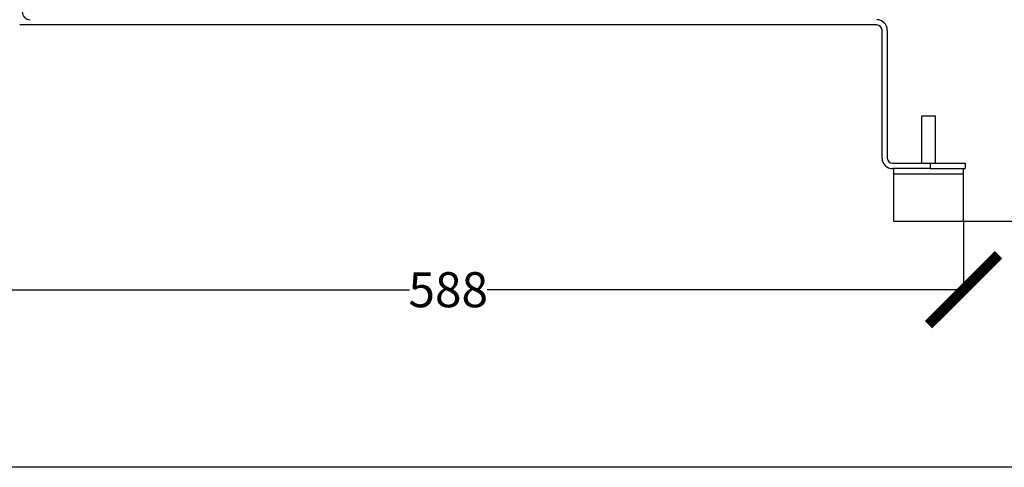
# Model space of a CAD drawing. Units: millimetres. Extents: x 17171 to 20338, y -738 to 2012.
# Drawn here: x 19160 to 19722, y -738 to -482 of the extents above; entities that cross this region are included whole.
import ezdxf

# ---------------------------------------------------------------- set-up
doc = ezdxf.new("R2010")
doc.units = ezdxf.units.MM
doc.layers.add('Dimensions', color=1, linetype='Continuous')
doc.styles.get("Standard").update_dxf_attribs({"font": 'arial.ttf'})
doc.dimstyles.get("Standard").update_dxf_attribs({"dimtxt": 0.18, "dimasz": 40, "dimexe": 0.18, "dimexo": 0.0625, "dimgap": 0.09, "dimtad": 0, "dimdec": 0, "dimzin": 0, "dimdsep": 46, "dimtxsty": 'Standard', "dimblk": 'ARCHTICK', "dimcen": 0.09, "dimadec": 0, "dimazin": 0, "dimtfac": 1, "dimtdec": 4, "dimtofl": 0, "dimtmove": 0, "dimatfit": 3, "dimfxl": 1, "dimtolj": 1, "dimtzin": 0, "dimarcsym": 0})

# ---------------------------------------------------------------- blocks, each defined once
blk = doc.blocks.new('_ArchTick')
at = {"color": 0, "linetype": 'ByBlock', "const_width": 0.15}
blk.add_lwpolyline([(-0.5, -0.5), (0.5, 0.5)], dxfattribs=at)
blk = doc.blocks.new('*D451')
at = {"layer": 'Defpoints', "color": 0}
for p in [(19110.8, -597.25), (19698.8, -597.25), (19698.8, -636.46)]:
    blk.add_point(p, dxfattribs=at)
at = {"layer": 'Dimensions', "color": 0, "lineweight": -2}
for p, q in [((19110.8, -597.31), (19110.8, -636.64)), ((19698.8, -597.31), (19698.8, -636.64)), ((19110.8, -636.46), (19382.62, -636.46)), ((19698.8, -636.46), (19426.98, -636.46))]:
    blk.add_line(p, q, dxfattribs=at)
at = {"layer": 'Dimensions', "color": 0, "lineweight": -2, "xscale": 40, "yscale": 40, "zscale": 40, "rotation": 180}
blk.add_blockref('_ArchTick', (19110.8, -636.46), dxfattribs=at)
at = {"layer": 'Dimensions', "color": 0, "lineweight": -2, "xscale": 40, "yscale": 40, "zscale": 40}
blk.add_blockref('_ArchTick', (19698.8, -636.46), dxfattribs=at)
at = {"layer": 'Dimensions', "color": 0, "insert": (19404.8, -636.46), "char_height": 20, "attachment_point": 5}
blk.add_mtext('\\A1;588', dxfattribs=at)
blk = doc.blocks.new('*D453')
at = {"layer": 'Defpoints', "color": 0}
for p in [(19864.19, -392.31), (19698.8, -597.31), (19923.12, -597.31)]:
    blk.add_point(p, dxfattribs=at)
at = {"layer": 'Dimensions', "color": 0, "lineweight": -2}
for p, q in [((19864.25, -392.31), (19923.3, -392.31)), ((19923.12, -392.31), (19923.12, -479.35)), ((19923.12, -597.31), (19923.12, -524.15)), ((19698.86, -597.31), (19923.3, -597.31))]:
    blk.add_line(p, q, dxfattribs=at)
at = {"layer": 'Dimensions', "color": 0, "lineweight": -2, "xscale": 40, "yscale": 40, "zscale": 40}
for p, rotation in [((19923.12, -392.31), 90), ((19923.12, -597.31), 270)]:
    blk.add_blockref('_ArchTick', p, dxfattribs=dict(at, rotation=rotation))
at = {"layer": 'Dimensions', "color": 0, "insert": (19923.12, -501.75), "char_height": 20, "attachment_point": 5, "rotation": 90}
blk.add_mtext('\\A1;205', dxfattribs=at)
blk = doc.blocks.new('*D458')
at = {"layer": 'Defpoints', "color": 0}
for p in [(19666.48, -105.86), (19780.53, -597.31), (20004.85, -597.31)]:
    blk.add_point(p, dxfattribs=at)
at = {"layer": 'Dimensions', "color": 0, "lineweight": -2}
for p, q in [((19666.54, -105.86), (20005.03, -105.86)), ((20004.85, -105.86), (20004.85, -302.88)), ((20004.85, -597.31), (20004.85, -344.14)), ((19780.59, -597.31), (20005.03, -597.31))]:
    blk.add_line(p, q, dxfattribs=at)
at = {"layer": 'Dimensions', "color": 0, "lineweight": -2, "xscale": 40, "yscale": 40, "zscale": 40}
for p, rotation in [((20004.85, -105.86), 90), ((20004.85, -597.31), 270)]:
    blk.add_blockref('_ArchTick', p, dxfattribs=dict(at, rotation=rotation))
at = {"layer": 'Dimensions', "color": 0, "insert": (20004.85, -323.51), "char_height": 20, "attachment_point": 5, "rotation": 90}
blk.add_mtext('\\A1;491', dxfattribs=at)

msp = doc.modelspace()

# ---------------------------------------------------------------- linework, layer by layer
at = {"color": 7, "linetype": 'Continuous', "lineweight": 25}
for p, q in [((19649.3, -485.31), (19160.3, -485.31)), ((19652.3, -561.31), (19652.3, -488.31)), ((19655.3, -488.31), (19655.3, -561.31)), ((19674.8, -537.31), (19674.8, -564.31)), ((19678.8, -537.31), (19674.8, -537.31)), ((19682.8, -537.31), (19678.8, -537.31)), ((19682.8, -564.31), (19682.8, -537.31)), ((19658.3, -564.31), (19679.8, -564.31)), ((19679.8, -567.31), (19658.3, -567.31)), ((19658.9, -567.31), (19658.9, -570.41)), ((19679.8, -564.31), (19679.8, -567.31)), ((19679.8, -564.31), (19699.8, -564.31)), ((19679.8, -567.31), (19699.8, -567.31)), ((19698.7, -570.41), (19698.7, -567.31)), ((19699.8, -564.31), (19699.8, -567.31)), ((19658.9, -570.41), (19658.8, -570.51)), ((19658.8, -570.51), (19658.8, -597.31)), ((19678.8, -570.51), (19658.8, -570.51)), ((19698.7, -570.41), (19658.9, -570.41)), ((19698.8, -570.51), (19678.8, -570.51)), ((19698.8, -570.51), (19698.7, -570.41)), ((19698.8, -597.31), (19698.8, -570.51)), ((19658.8, -597.31), (19678.8, -597.31)), ((19678.8, -597.31), (19698.8, -597.31))]:
    msp.add_line(p, q, dxfattribs=at)
for centre, radius, start, end in [((19166.3, -477.81), 4.5, 180, 270), ((19649.3, -488.31), 6, 0, 90), ((19649.3, -488.31), 3, 0, 90), ((19658.3, -561.31), 6, 180, 270), ((19658.3, -561.31), 3, 180, 270)]:
    msp.add_arc(centre, radius, start, end, dxfattribs=at)
at = {"layer": 'Defpoints'}
msp.add_lwpolyline([(17171.01, -737.85), (17171.01, 2011.87), (20338.28, 2011.87), (20338.28, -737.85)], close=True, dxfattribs=at)

# ---------------------------------------------------------------- dimensions: what is measured, and where the dimension line sits
at = {"layer": 'Dimensions'}
for base, p1, p2, picture, middle in [((20004.85, -597.31), (19666.48, -105.86), (19780.53, -597.31), '*D458', (20004.85, -323.51)), ((19923.12, -597.31), (19864.19, -392.31), (19698.8, -597.31), '*D453', (19923.12, -501.75))]:
    dim = msp.add_linear_dim(base=base, p1=p1, p2=p2, angle=90, dimstyle='Standard', override={"dimtxt": 20}, dxfattribs=at)
    dim.commit()
    dim.dimension.update_dxf_attribs({"geometry": picture, "text_midpoint": middle, "dimtype": 160})
dim = msp.add_linear_dim(base=(19698.8, -636.46), p1=(19110.8, -597.25), p2=(19698.8, -597.25), dimstyle='Standard', override={"dimtxt": 20}, dxfattribs=at)
dim.commit()
dim.dimension.update_dxf_attribs({"geometry": '*D451', "text_midpoint": (19404.8, -636.46)})

doc.saveas('drawing.dxf')
